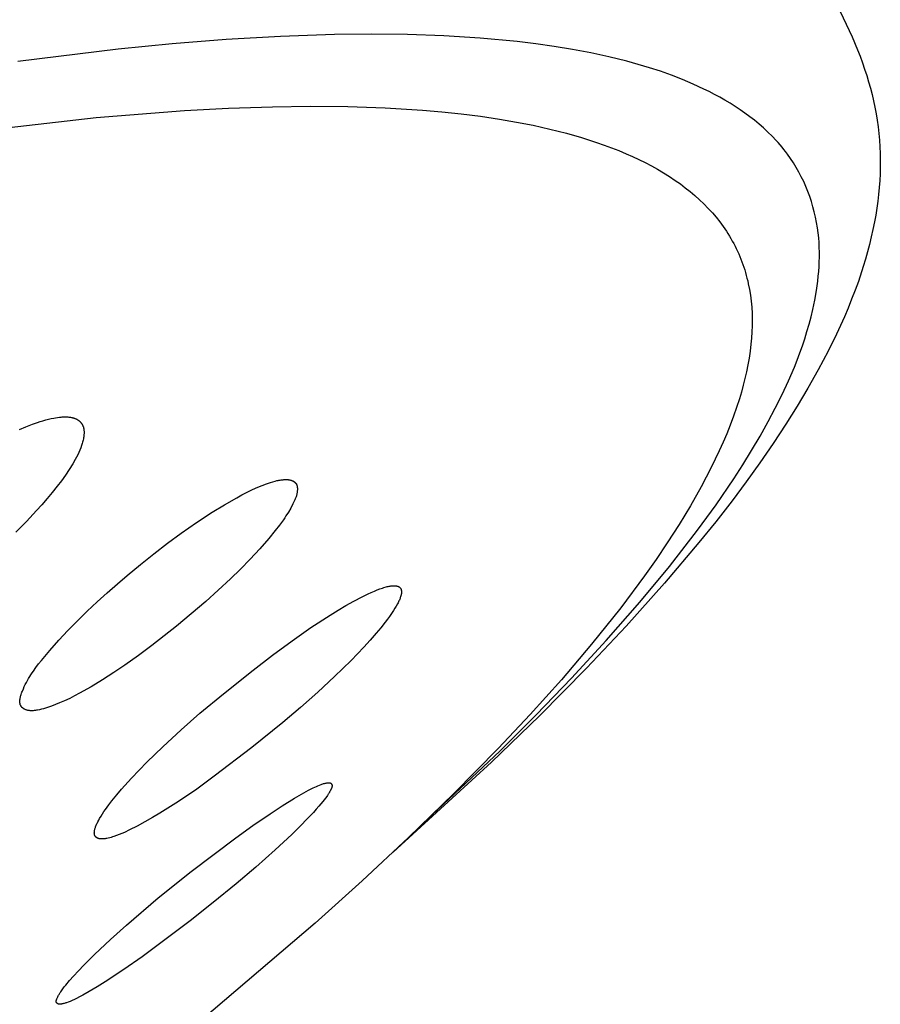
# Model space of a CAD drawing. Units: millimetres. Extents: x -701 to 521, y -1434 to 1837.
# Drawn here: x -402 to -389, y -622 to -608 of the extents above; entities that cross this region are included whole.
import ezdxf

# ---------------------------------------------------------------- set-up
doc = ezdxf.new("R2010")
doc.units = ezdxf.units.MM
doc.header["$MEASUREMENT"] = 0
doc.layers.add('Default', color=7, linetype='Continuous', true_color=0x000000)

msp = doc.modelspace()

# ---------------------------------------------------------------- linework, layer by layer
at = {"layer": 'Default', "color": 7, "true_color": 0xffffff}
for p, q in [((-390.046, -607.648), (-389.834, -608.103)), ((-398.032, -608.098), (-398.809, -608.143)), ((-397.255, -608.072), (-398.032, -608.098)), ((-396.733, -608.067), (-397.255, -608.072)), ((-396.211, -608.072), (-396.733, -608.067)), ((-395.69, -608.09), (-396.211, -608.072)), ((-395.168, -608.122), (-395.69, -608.09)), ((-394.636, -608.171), (-395.168, -608.122)), ((-389.834, -608.103), (-389.756, -608.289)), ((-399.586, -608.205), (-400.361, -608.281)), ((-398.809, -608.143), (-399.586, -608.205)), ((-394.371, -608.203), (-394.636, -608.171)), ((-394.107, -608.24), (-394.371, -608.203)), ((-393.843, -608.283), (-394.107, -608.24)), ((-400.361, -608.281), (-401.797, -608.456)), ((-393.582, -608.333), (-393.843, -608.283)), ((-393.322, -608.39), (-393.582, -608.333)), ((-393.064, -608.453), (-393.322, -608.39)), ((-389.756, -608.289), (-389.719, -608.383)), ((-389.719, -608.383), (-389.685, -608.478)), ((-392.902, -608.498), (-393.064, -608.453)), ((-392.741, -608.546), (-392.902, -608.498)), ((-392.581, -608.598), (-392.741, -608.546)), ((-389.685, -608.478), (-389.654, -608.567)), ((-392.423, -608.655), (-392.581, -608.598)), ((-392.266, -608.716), (-392.423, -608.655)), ((-389.654, -608.567), (-389.624, -608.657)), ((-389.624, -608.657), (-389.597, -608.748)), ((-392.111, -608.782), (-392.266, -608.716)), ((-391.958, -608.853), (-392.111, -608.782)), ((-389.597, -608.748), (-389.572, -608.839)), ((-391.882, -608.89), (-391.958, -608.853)), ((-391.807, -608.93), (-391.882, -608.89)), ((-391.732, -608.97), (-391.807, -608.93)), ((-391.658, -609.013), (-391.732, -608.97)), ((-389.572, -608.839), (-389.548, -608.93)), ((-389.548, -608.93), (-389.526, -609.022)), ((-398.777, -609.128), (-398.144, -609.106)), ((-398.144, -609.106), (-397.606, -609.099)), ((-397.606, -609.099), (-397.068, -609.104)), ((-397.068, -609.104), (-396.53, -609.122)), ((-391.584, -609.057), (-391.658, -609.013)), ((-391.512, -609.102), (-391.584, -609.057)), ((-391.44, -609.15), (-391.512, -609.102)), ((-389.526, -609.022), (-389.507, -609.114)), ((-400.673, -609.263), (-399.41, -609.162)), ((-399.41, -609.162), (-398.777, -609.128)), ((-396.53, -609.122), (-395.993, -609.156)), ((-395.993, -609.156), (-395.717, -609.18)), ((-395.717, -609.18), (-395.44, -609.209)), ((-395.44, -609.209), (-395.165, -609.244)), ((-395.165, -609.244), (-394.89, -609.285)), ((-391.37, -609.198), (-391.44, -609.15)), ((-391.301, -609.249), (-391.37, -609.198)), ((-391.234, -609.301), (-391.301, -609.249)), ((-389.507, -609.114), (-389.489, -609.207)), ((-389.489, -609.207), (-389.474, -609.301)), ((-402.195, -609.435), (-400.673, -609.263)), ((-394.89, -609.285), (-394.648, -609.326)), ((-394.648, -609.326), (-394.407, -609.373)), ((-394.407, -609.373), (-394.168, -609.427)), ((-391.168, -609.355), (-391.234, -609.301)), ((-391.104, -609.411), (-391.168, -609.355)), ((-389.474, -609.301), (-389.461, -609.396)), ((-389.461, -609.396), (-389.45, -609.491)), ((-394.168, -609.427), (-393.93, -609.487)), ((-393.93, -609.487), (-393.713, -609.549)), ((-391.041, -609.469), (-391.104, -609.411)), ((-390.981, -609.528), (-391.041, -609.469)), ((-390.923, -609.589), (-390.981, -609.528)), ((-389.45, -609.491), (-389.442, -609.586)), ((-393.713, -609.549), (-393.498, -609.618)), ((-393.498, -609.618), (-393.391, -609.656)), ((-393.391, -609.656), (-393.285, -609.695)), ((-390.894, -609.621), (-390.923, -609.589)), ((-390.867, -609.652), (-390.894, -609.621)), ((-390.839, -609.685), (-390.867, -609.652)), ((-389.442, -609.586), (-389.435, -609.681)), ((-393.285, -609.695), (-393.18, -609.736)), ((-393.18, -609.736), (-393.076, -609.78)), ((-393.076, -609.78), (-392.984, -609.821)), ((-390.813, -609.718), (-390.839, -609.685)), ((-390.787, -609.751), (-390.813, -609.718)), ((-390.762, -609.785), (-390.787, -609.751)), ((-390.717, -609.847), (-390.762, -609.785)), ((-389.435, -609.681), (-389.431, -609.776)), ((-389.431, -609.776), (-389.429, -609.872)), ((-392.984, -609.821), (-392.893, -609.863)), ((-392.893, -609.863), (-392.802, -609.908)), ((-392.802, -609.908), (-392.713, -609.955)), ((-392.713, -609.955), (-392.625, -610.004)), ((-390.675, -609.911), (-390.717, -609.847)), ((-390.635, -609.976), (-390.675, -609.911)), ((-389.429, -609.872), (-389.43, -609.967)), ((-392.625, -610.004), (-392.539, -610.055)), ((-392.539, -610.055), (-392.453, -610.108)), ((-390.597, -610.043), (-390.635, -609.976)), ((-390.562, -610.111), (-390.597, -610.043)), ((-389.432, -610.067), (-389.437, -610.166)), ((-389.43, -609.967), (-389.432, -610.067)), ((-392.453, -610.108), (-392.37, -610.164)), ((-392.37, -610.164), (-392.297, -610.215)), ((-392.297, -610.215), (-392.226, -610.268)), ((-390.528, -610.181), (-390.562, -610.111)), ((-390.497, -610.251), (-390.528, -610.181)), ((-389.437, -610.166), (-389.444, -610.265)), ((-392.226, -610.268), (-392.156, -610.323)), ((-392.156, -610.323), (-392.088, -610.381)), ((-392.088, -610.381), (-392.022, -610.44)), ((-390.468, -610.322), (-390.497, -610.251)), ((-390.442, -610.395), (-390.468, -610.322)), ((-389.454, -610.364), (-389.465, -610.463)), ((-389.444, -610.265), (-389.454, -610.364)), ((-392.022, -610.44), (-391.958, -610.501)), ((-391.958, -610.501), (-391.896, -610.565)), ((-390.417, -610.468), (-390.442, -610.395)), ((-390.395, -610.541), (-390.417, -610.468)), ((-389.465, -610.463), (-389.479, -610.561)), ((-391.896, -610.565), (-391.866, -610.598)), ((-391.866, -610.598), (-391.836, -610.631)), ((-391.836, -610.631), (-391.783, -610.693)), ((-390.376, -610.616), (-390.395, -610.541)), ((-390.358, -610.691), (-390.376, -610.616)), ((-389.495, -610.66), (-389.512, -610.758)), ((-389.479, -610.561), (-389.495, -610.66)), ((-391.783, -610.693), (-391.732, -610.758)), ((-391.732, -610.758), (-391.707, -610.791)), ((-391.707, -610.791), (-391.683, -610.824)), ((-390.343, -610.766), (-390.358, -610.691)), ((-390.33, -610.842), (-390.343, -610.766)), ((-389.512, -610.758), (-389.534, -610.866)), ((-391.683, -610.824), (-391.66, -610.858)), ((-391.66, -610.858), (-391.637, -610.892)), ((-391.637, -610.892), (-391.615, -610.927)), ((-391.615, -610.927), (-391.593, -610.962)), ((-390.32, -610.918), (-390.33, -610.842)), ((-390.313, -610.987), (-390.32, -610.918)), ((-389.534, -610.866), (-389.558, -610.974)), ((-391.593, -610.962), (-391.572, -610.997)), ((-391.572, -610.997), (-391.552, -611.033)), ((-391.552, -611.033), (-391.532, -611.069)), ((-391.532, -611.069), (-391.513, -611.105)), ((-390.308, -611.056), (-390.313, -610.987)), ((-390.304, -611.125), (-390.308, -611.056)), ((-389.584, -611.082), (-389.612, -611.189)), ((-389.558, -610.974), (-389.584, -611.082)), ((-391.513, -611.105), (-391.495, -611.142)), ((-391.495, -611.142), (-391.477, -611.179)), ((-391.477, -611.179), (-391.46, -611.217)), ((-391.46, -611.217), (-391.444, -611.254)), ((-390.302, -611.194), (-390.304, -611.125)), ((-390.302, -611.263), (-390.302, -611.194)), ((-389.612, -611.189), (-389.643, -611.295)), ((-391.444, -611.254), (-391.429, -611.292)), ((-391.429, -611.292), (-391.414, -611.331)), ((-391.414, -611.331), (-391.4, -611.369)), ((-391.4, -611.369), (-391.387, -611.408)), ((-390.307, -611.401), (-390.304, -611.332)), ((-390.304, -611.332), (-390.302, -611.263)), ((-389.643, -611.295), (-389.675, -611.401)), ((-391.387, -611.408), (-391.374, -611.447)), ((-391.374, -611.447), (-391.363, -611.487)), ((-391.363, -611.487), (-391.352, -611.526)), ((-390.318, -611.539), (-390.312, -611.47)), ((-390.312, -611.47), (-390.307, -611.401)), ((-389.675, -611.401), (-389.744, -611.612)), ((-391.352, -611.526), (-391.341, -611.566)), ((-391.341, -611.566), (-391.331, -611.606)), ((-391.331, -611.606), (-391.322, -611.646)), ((-391.322, -611.646), (-391.306, -611.727)), ((-390.335, -611.676), (-390.326, -611.608)), ((-390.326, -611.608), (-390.318, -611.539)), ((-389.744, -611.612), (-389.791, -611.74)), ((-391.306, -611.727), (-391.293, -611.808)), ((-390.369, -611.881), (-390.345, -611.745)), ((-390.345, -611.745), (-390.335, -611.676)), ((-389.791, -611.74), (-389.84, -611.868)), ((-391.293, -611.808), (-391.287, -611.851)), ((-391.287, -611.851), (-391.282, -611.895)), ((-391.282, -611.895), (-391.274, -611.983)), ((-390.398, -612.017), (-390.369, -611.881)), ((-389.84, -611.868), (-389.891, -611.995)), ((-391.274, -611.983), (-391.269, -612.072)), ((-391.269, -612.072), (-391.267, -612.16)), ((-390.423, -612.123), (-390.398, -612.017)), ((-389.891, -611.995), (-389.944, -612.121)), ((-391.267, -612.16), (-391.267, -612.249)), ((-390.451, -612.227), (-390.423, -612.123)), ((-389.944, -612.121), (-390.058, -612.37)), ((-391.27, -612.337), (-391.276, -612.426)), ((-391.267, -612.249), (-391.27, -612.337)), ((-390.513, -612.435), (-390.481, -612.332)), ((-390.481, -612.332), (-390.451, -612.227)), ((-391.276, -612.426), (-391.284, -612.514)), ((-390.547, -612.538), (-390.513, -612.435)), ((-390.058, -612.37), (-390.178, -612.616)), ((-391.296, -612.613), (-391.311, -612.712)), ((-391.284, -612.514), (-391.296, -612.613)), ((-390.622, -612.741), (-390.583, -612.64)), ((-390.583, -612.64), (-390.547, -612.538)), ((-390.178, -612.616), (-390.319, -612.883)), ((-391.311, -612.712), (-391.328, -612.811)), ((-390.662, -612.842), (-390.622, -612.741)), ((-391.348, -612.909), (-391.37, -613.007)), ((-391.328, -612.811), (-391.348, -612.909)), ((-390.747, -613.041), (-390.662, -612.842)), ((-390.319, -612.883), (-390.467, -613.146)), ((-391.37, -613.007), (-391.394, -613.104)), ((-390.838, -613.238), (-390.747, -613.041)), ((-391.421, -613.2), (-391.449, -613.296)), ((-391.394, -613.104), (-391.421, -613.2)), ((-390.467, -613.146), (-390.622, -613.405)), ((-391.449, -613.296), (-391.49, -613.423)), ((-390.935, -613.432), (-390.838, -613.238)), ((-391.49, -613.423), (-391.534, -613.549)), ((-391.036, -613.624), (-390.935, -613.432)), ((-390.622, -613.405), (-390.782, -613.661)), ((-401.514, -613.636), (-401.476, -613.623)), ((-401.476, -613.623), (-401.438, -613.612)), ((-401.438, -613.612), (-401.399, -613.601)), ((-401.399, -613.601), (-401.361, -613.591)), ((-401.361, -613.591), (-401.322, -613.582)), ((-401.322, -613.582), (-401.283, -613.574)), ((-401.283, -613.574), (-401.256, -613.569)), ((-401.256, -613.569), (-401.229, -613.565)), ((-401.229, -613.565), (-401.202, -613.561)), ((-401.202, -613.561), (-401.175, -613.559)), ((-401.175, -613.559), (-401.161, -613.558)), ((-401.161, -613.558), (-401.148, -613.557)), ((-401.148, -613.557), (-401.134, -613.557)), ((-401.134, -613.557), (-401.121, -613.557)), ((-401.121, -613.557), (-401.107, -613.557)), ((-401.107, -613.557), (-401.093, -613.558)), ((-401.093, -613.558), (-401.08, -613.558)), ((-401.08, -613.558), (-401.066, -613.56)), ((-401.066, -613.56), (-401.054, -613.561)), ((-401.054, -613.561), (-401.043, -613.563)), ((-401.043, -613.563), (-401.031, -613.565)), ((-401.031, -613.565), (-401.019, -613.567)), ((-401.019, -613.567), (-401.014, -613.569)), ((-401.014, -613.569), (-401.008, -613.57)), ((-401.008, -613.57), (-401.002, -613.572)), ((-401.002, -613.572), (-400.996, -613.573)), ((-400.996, -613.573), (-400.991, -613.575)), ((-400.991, -613.575), (-400.985, -613.577)), ((-400.985, -613.577), (-400.98, -613.579)), ((-400.98, -613.579), (-400.974, -613.581)), ((-400.974, -613.581), (-400.969, -613.583)), ((-400.969, -613.583), (-400.965, -613.585)), ((-400.965, -613.585), (-400.96, -613.587)), ((-400.96, -613.587), (-400.956, -613.59)), ((-400.956, -613.59), (-400.951, -613.592)), ((-400.951, -613.592), (-400.947, -613.594)), ((-400.947, -613.594), (-400.942, -613.597)), ((-400.942, -613.597), (-400.938, -613.6)), ((-400.938, -613.6), (-400.934, -613.602)), ((-400.934, -613.602), (-400.93, -613.605)), ((-400.93, -613.605), (-400.926, -613.608)), ((-400.926, -613.608), (-400.922, -613.611)), ((-400.922, -613.611), (-400.918, -613.614)), ((-400.918, -613.614), (-400.914, -613.618)), ((-400.914, -613.618), (-400.91, -613.621)), ((-400.91, -613.621), (-400.906, -613.624)), ((-400.906, -613.624), (-400.903, -613.628)), ((-400.903, -613.628), (-400.899, -613.632)), ((-400.899, -613.632), (-400.896, -613.636)), ((-391.534, -613.549), (-391.581, -613.674)), ((-391.153, -613.834), (-391.036, -613.624)), ((-401.774, -613.739), (-401.682, -613.699)), ((-401.682, -613.699), (-401.588, -613.663)), ((-401.588, -613.663), (-401.514, -613.636)), ((-400.896, -613.636), (-400.893, -613.64)), ((-400.893, -613.64), (-400.889, -613.644)), ((-400.889, -613.644), (-400.886, -613.648)), ((-400.886, -613.648), (-400.883, -613.652)), ((-400.883, -613.652), (-400.88, -613.656)), ((-400.88, -613.656), (-400.878, -613.661)), ((-400.878, -613.661), (-400.875, -613.665)), ((-400.875, -613.665), (-400.873, -613.67)), ((-400.873, -613.67), (-400.87, -613.674)), ((-400.87, -613.674), (-400.868, -613.679)), ((-400.868, -613.679), (-400.866, -613.684)), ((-400.866, -613.684), (-400.864, -613.689)), ((-400.864, -613.689), (-400.862, -613.693)), ((-400.862, -613.693), (-400.861, -613.697)), ((-400.861, -613.697), (-400.859, -613.702)), ((-400.859, -613.702), (-400.858, -613.706)), ((-400.858, -613.706), (-400.857, -613.71)), ((-400.857, -613.71), (-400.856, -613.714)), ((-400.856, -613.714), (-400.855, -613.718)), ((-400.855, -613.718), (-400.854, -613.723)), ((-400.854, -613.723), (-400.853, -613.727)), ((-400.853, -613.727), (-400.852, -613.736)), ((-400.852, -613.736), (-400.851, -613.744)), ((-400.851, -613.744), (-400.85, -613.753)), ((-400.85, -613.753), (-400.849, -613.762)), ((-400.849, -613.762), (-400.849, -613.772)), ((-400.849, -613.772), (-400.848, -613.782)), ((-391.581, -613.674), (-391.631, -613.798)), ((-390.782, -613.661), (-390.967, -613.941)), ((-400.866, -613.906), (-400.87, -613.921)), ((-400.862, -613.89), (-400.866, -613.906)), ((-400.858, -613.874), (-400.862, -613.89)), ((-400.855, -613.858), (-400.858, -613.874)), ((-400.853, -613.842), (-400.855, -613.858)), ((-400.852, -613.832), (-400.853, -613.842)), ((-400.85, -613.822), (-400.852, -613.832)), ((-400.849, -613.802), (-400.85, -613.812)), ((-400.85, -613.812), (-400.85, -613.822)), ((-400.848, -613.782), (-400.849, -613.792)), ((-400.849, -613.792), (-400.849, -613.802)), ((-391.631, -613.798), (-391.683, -613.921)), ((-391.275, -614.041), (-391.153, -613.834)), ((-400.91, -614.036), (-400.925, -614.07)), ((-400.897, -614.002), (-400.91, -614.036)), ((-400.884, -613.968), (-400.897, -614.002)), ((-400.879, -613.952), (-400.884, -613.968)), ((-400.874, -613.937), (-400.879, -613.952)), ((-400.87, -613.921), (-400.874, -613.937)), ((-391.738, -614.043), (-391.854, -614.284)), ((-391.683, -613.921), (-391.738, -614.043)), ((-391.401, -614.245), (-391.275, -614.041)), ((-390.967, -613.941), (-391.158, -614.218)), ((-400.974, -614.168), (-401.009, -614.232)), ((-400.957, -614.136), (-400.974, -614.168)), ((-400.94, -614.103), (-400.957, -614.136)), ((-400.925, -614.07), (-400.94, -614.103)), ((-401.061, -614.314), (-401.116, -614.395)), ((-401.009, -614.232), (-401.061, -614.314)), ((-391.854, -614.284), (-391.999, -614.562)), ((-391.532, -614.446), (-391.401, -614.245)), ((-391.158, -614.218), (-391.354, -614.491)), ((-401.173, -614.474), (-401.232, -614.551)), ((-401.116, -614.395), (-401.173, -614.474)), ((-398.141, -614.488), (-398.11, -614.479)), ((-398.11, -614.479), (-398.082, -614.472)), ((-398.082, -614.472), (-398.067, -614.469)), ((-398.067, -614.469), (-398.053, -614.466)), ((-398.053, -614.466), (-398.038, -614.464)), ((-398.038, -614.464), (-398.024, -614.461)), ((-398.024, -614.461), (-398.009, -614.459)), ((-398.009, -614.459), (-397.995, -614.458)), ((-397.995, -614.458), (-397.983, -614.457)), ((-397.983, -614.457), (-397.972, -614.456)), ((-397.972, -614.456), (-397.96, -614.456)), ((-397.96, -614.456), (-397.949, -614.456)), ((-397.949, -614.456), (-397.943, -614.456)), ((-397.943, -614.456), (-397.937, -614.456)), ((-397.937, -614.456), (-397.932, -614.456)), ((-397.932, -614.456), (-397.926, -614.457)), ((-397.926, -614.457), (-397.92, -614.457)), ((-397.92, -614.457), (-397.915, -614.458)), ((-397.915, -614.458), (-397.909, -614.459)), ((-397.909, -614.459), (-397.903, -614.46)), ((-397.903, -614.46), (-397.896, -614.462)), ((-397.896, -614.462), (-397.889, -614.463)), ((-397.889, -614.463), (-397.882, -614.465)), ((-397.882, -614.465), (-397.879, -614.466)), ((-397.879, -614.466), (-397.875, -614.468)), ((-397.875, -614.468), (-397.872, -614.469)), ((-397.872, -614.469), (-397.868, -614.47)), ((-397.868, -614.47), (-397.865, -614.471)), ((-397.865, -614.471), (-397.862, -614.473)), ((-397.862, -614.473), (-397.859, -614.474)), ((-397.859, -614.474), (-397.855, -614.476)), ((-397.855, -614.476), (-397.852, -614.477)), ((-397.852, -614.477), (-397.849, -614.479)), ((-397.849, -614.479), (-397.846, -614.481)), ((-397.846, -614.481), (-397.843, -614.482)), ((-397.843, -614.482), (-397.84, -614.484)), ((-391.785, -614.818), (-391.532, -614.446)), ((-401.232, -614.551), (-401.304, -614.641)), ((-398.509, -614.639), (-398.432, -614.601)), ((-398.432, -614.601), (-398.355, -614.566)), ((-398.355, -614.566), (-398.295, -614.541)), ((-398.295, -614.541), (-398.234, -614.518)), ((-398.234, -614.518), (-398.203, -614.507)), ((-398.203, -614.507), (-398.173, -614.497)), ((-398.173, -614.497), (-398.141, -614.488)), ((-397.84, -614.484), (-397.837, -614.486)), ((-397.837, -614.486), (-397.834, -614.488)), ((-397.834, -614.488), (-397.831, -614.49)), ((-397.831, -614.49), (-397.829, -614.492)), ((-397.829, -614.492), (-397.826, -614.494)), ((-397.826, -614.494), (-397.824, -614.497)), ((-397.824, -614.497), (-397.821, -614.499)), ((-397.821, -614.499), (-397.819, -614.501)), ((-397.819, -614.501), (-397.816, -614.504)), ((-397.816, -614.504), (-397.814, -614.506)), ((-397.814, -614.506), (-397.813, -614.508)), ((-397.813, -614.508), (-397.812, -614.509)), ((-397.812, -614.509), (-397.811, -614.51)), ((-397.811, -614.51), (-397.81, -614.511)), ((-397.81, -614.511), (-397.809, -614.513)), ((-397.809, -614.513), (-397.808, -614.514)), ((-397.808, -614.514), (-397.807, -614.516)), ((-397.807, -614.516), (-397.806, -614.517)), ((-397.806, -614.517), (-397.805, -614.519)), ((-397.805, -614.519), (-397.804, -614.52)), ((-397.804, -614.52), (-397.804, -614.522)), ((-397.804, -614.522), (-397.803, -614.523)), ((-397.803, -614.523), (-397.802, -614.525)), ((-397.802, -614.525), (-397.801, -614.527)), ((-397.801, -614.527), (-397.8, -614.53)), ((-397.8, -614.53), (-397.798, -614.533)), ((-397.798, -614.533), (-397.797, -614.537)), ((-397.797, -614.537), (-397.796, -614.54)), ((-397.796, -614.54), (-397.795, -614.544)), ((-397.795, -614.544), (-397.794, -614.548)), ((-397.794, -614.548), (-397.793, -614.551)), ((-397.793, -614.551), (-397.792, -614.555)), ((-397.792, -614.555), (-397.791, -614.559)), ((-397.791, -614.559), (-397.791, -614.563)), ((-397.791, -614.563), (-397.79, -614.566)), ((-397.79, -614.618), (-397.791, -614.626)), ((-397.79, -614.566), (-397.79, -614.57)), ((-397.79, -614.57), (-397.789, -614.574)), ((-397.789, -614.61), (-397.79, -614.618)), ((-397.789, -614.574), (-397.789, -614.578)), ((-397.789, -614.578), (-397.789, -614.582)), ((-397.789, -614.582), (-397.789, -614.586)), ((-397.789, -614.586), (-397.789, -614.594)), ((-397.789, -614.594), (-397.789, -614.602)), ((-397.789, -614.602), (-397.789, -614.61)), ((-391.999, -614.562), (-392.153, -614.834)), ((-391.354, -614.491), (-391.555, -614.76)), ((-401.377, -614.73), (-401.453, -614.817)), ((-401.304, -614.641), (-401.377, -614.73)), ((-398.836, -614.818), (-398.66, -614.718)), ((-398.66, -614.718), (-398.585, -614.677)), ((-398.585, -614.677), (-398.509, -614.639)), ((-397.824, -614.745), (-397.834, -614.766)), ((-397.82, -614.734), (-397.824, -614.745)), ((-397.816, -614.724), (-397.82, -614.734)), ((-397.812, -614.713), (-397.816, -614.724)), ((-397.808, -614.702), (-397.812, -614.713)), ((-397.804, -614.691), (-397.808, -614.702)), ((-397.801, -614.68), (-397.804, -614.691)), ((-397.798, -614.669), (-397.801, -614.68)), ((-397.796, -614.657), (-397.798, -614.669)), ((-397.794, -614.646), (-397.796, -614.657)), ((-397.792, -614.634), (-397.794, -614.646)), ((-397.791, -614.626), (-397.792, -614.634)), ((-391.555, -614.76), (-391.79, -615.062)), ((-401.53, -614.902), (-401.676, -615.059)), ((-401.453, -614.817), (-401.53, -614.902)), ((-399.009, -614.923), (-398.836, -614.818)), ((-397.885, -614.865), (-397.918, -614.922)), ((-397.854, -614.807), (-397.885, -614.865)), ((-397.844, -614.786), (-397.854, -614.807)), ((-397.834, -614.766), (-397.844, -614.786)), ((-392.153, -614.834), (-392.315, -615.102)), ((-392.049, -615.182), (-391.785, -614.818)), ((-399.235, -615.071), (-399.009, -614.923)), ((-397.989, -615.034), (-398.018, -615.074)), ((-397.971, -615.007), (-397.989, -615.034)), ((-397.953, -614.979), (-397.971, -615.007)), ((-397.918, -614.922), (-397.953, -614.979)), ((-401.676, -615.059), (-401.828, -615.211)), ((-399.456, -615.226), (-399.235, -615.071)), ((-398.107, -615.189), (-398.198, -615.301)), ((-398.047, -615.113), (-398.107, -615.189)), ((-398.018, -615.074), (-398.047, -615.113)), ((-392.315, -615.102), (-392.484, -615.366)), ((-392.454, -615.705), (-392.049, -615.182)), ((-391.79, -615.062), (-392.03, -615.36)), ((-399.654, -615.371), (-399.456, -615.226)), ((-398.198, -615.301), (-398.33, -615.451)), ((-399.849, -615.521), (-399.654, -615.371)), ((-398.33, -615.451), (-398.466, -615.598)), ((-392.484, -615.366), (-392.645, -615.603)), ((-392.03, -615.36), (-392.523, -615.945)), ((-400.04, -615.675), (-399.849, -615.521)), ((-398.466, -615.598), (-398.606, -615.741)), ((-392.645, -615.603), (-392.81, -615.836)), ((-400.229, -615.832), (-400.04, -615.675)), ((-398.606, -615.741), (-398.749, -615.88)), ((-392.876, -616.215), (-392.454, -615.705)), ((-400.37, -615.954), (-400.229, -615.832)), ((-398.749, -615.88), (-398.925, -616.044)), ((-392.81, -615.836), (-393.152, -616.295)), ((-400.517, -616.082), (-400.37, -615.954)), ((-396.647, -616.04), (-396.609, -616.026)), ((-396.609, -616.026), (-396.57, -616.013)), ((-396.57, -616.013), (-396.551, -616.007)), ((-396.551, -616.007), (-396.517, -615.997)), ((-396.517, -615.997), (-396.502, -615.993)), ((-396.502, -615.993), (-396.487, -615.99)), ((-396.487, -615.99), (-396.473, -615.987)), ((-396.473, -615.987), (-396.458, -615.984)), ((-396.458, -615.984), (-396.451, -615.983)), ((-396.451, -615.983), (-396.443, -615.982)), ((-396.443, -615.982), (-396.436, -615.981)), ((-396.436, -615.981), (-396.428, -615.981)), ((-396.428, -615.981), (-396.421, -615.98)), ((-396.421, -615.98), (-396.413, -615.98)), ((-396.413, -615.98), (-396.408, -615.979)), ((-396.408, -615.979), (-396.403, -615.979)), ((-396.403, -615.979), (-396.397, -615.979)), ((-396.397, -615.979), (-396.392, -615.98)), ((-396.392, -615.98), (-396.387, -615.98)), ((-396.387, -615.98), (-396.382, -615.98)), ((-396.382, -615.98), (-396.376, -615.981)), ((-396.376, -615.981), (-396.371, -615.982)), ((-396.371, -615.982), (-396.369, -615.982)), ((-396.369, -615.982), (-396.366, -615.982)), ((-396.366, -615.982), (-396.364, -615.983)), ((-396.364, -615.983), (-396.361, -615.984)), ((-396.361, -615.984), (-396.359, -615.984)), ((-396.359, -615.984), (-396.356, -615.985)), ((-396.356, -615.985), (-396.354, -615.986)), ((-396.354, -615.986), (-396.351, -615.986)), ((-396.351, -615.986), (-396.349, -615.987)), ((-396.349, -615.987), (-396.347, -615.988)), ((-396.347, -615.988), (-396.344, -615.989)), ((-396.344, -615.989), (-396.342, -615.99)), ((-396.342, -615.99), (-396.34, -615.991)), ((-396.34, -615.991), (-396.337, -615.993)), ((-396.337, -615.993), (-396.335, -615.994)), ((-396.335, -615.994), (-396.333, -615.995)), ((-396.333, -615.995), (-396.331, -615.996)), ((-396.331, -615.996), (-396.33, -615.997)), ((-396.33, -615.997), (-396.328, -615.998)), ((-396.328, -615.998), (-396.326, -615.999)), ((-396.326, -615.999), (-396.325, -616)), ((-396.325, -616), (-396.323, -616.002)), ((-396.323, -616.002), (-396.322, -616.003)), ((-396.322, -616.003), (-396.321, -616.004)), ((-396.321, -616.004), (-396.319, -616.005)), ((-396.319, -616.005), (-396.318, -616.007)), ((-396.318, -616.007), (-396.316, -616.008)), ((-396.316, -616.008), (-396.315, -616.009)), ((-396.315, -616.009), (-396.314, -616.011)), ((-396.314, -616.011), (-396.313, -616.012)), ((-396.313, -616.012), (-396.312, -616.014)), ((-396.312, -616.014), (-396.31, -616.015)), ((-396.31, -616.015), (-396.31, -616.016)), ((-396.31, -616.016), (-396.309, -616.018)), ((-396.309, -616.018), (-396.308, -616.019)), ((-396.308, -616.019), (-396.307, -616.02)), ((-396.307, -616.02), (-396.306, -616.022)), ((-396.306, -616.022), (-396.306, -616.023)), ((-396.306, -616.023), (-396.305, -616.024)), ((-396.305, -616.024), (-396.304, -616.026)), ((-396.304, -616.026), (-396.304, -616.027)), ((-396.304, -616.027), (-396.303, -616.029)), ((-396.303, -616.029), (-396.303, -616.03)), ((-396.303, -616.03), (-396.302, -616.031)), ((-396.302, -616.031), (-396.301, -616.034)), ((-396.301, -616.034), (-396.3, -616.037)), ((-392.523, -615.945), (-393.076, -616.562)), ((-400.662, -616.212), (-400.517, -616.082)), ((-398.925, -616.044), (-399.104, -616.204)), ((-396.978, -616.2), (-396.862, -616.138)), ((-396.862, -616.138), (-396.774, -616.095)), ((-396.774, -616.095), (-396.73, -616.075)), ((-396.73, -616.075), (-396.685, -616.056)), ((-396.685, -616.056), (-396.647, -616.04)), ((-396.322, -616.175), (-396.327, -616.186)), ((-396.317, -616.163), (-396.322, -616.175)), ((-396.313, -616.151), (-396.317, -616.163)), ((-396.309, -616.139), (-396.313, -616.151)), ((-396.306, -616.127), (-396.309, -616.139)), ((-396.304, -616.121), (-396.306, -616.127)), ((-396.302, -616.115), (-396.304, -616.121)), ((-396.3, -616.105), (-396.302, -616.115)), ((-396.3, -616.037), (-396.3, -616.04)), ((-396.3, -616.04), (-396.299, -616.042)), ((-396.299, -616.1), (-396.3, -616.105)), ((-396.299, -616.042), (-396.299, -616.044)), ((-396.299, -616.044), (-396.298, -616.047)), ((-396.298, -616.095), (-396.299, -616.1)), ((-396.298, -616.047), (-396.298, -616.049)), ((-396.298, -616.049), (-396.297, -616.052)), ((-396.297, -616.086), (-396.298, -616.09)), ((-396.298, -616.09), (-396.298, -616.095)), ((-396.297, -616.052), (-396.297, -616.054)), ((-396.297, -616.054), (-396.297, -616.056)), ((-396.297, -616.056), (-396.297, -616.059)), ((-396.297, -616.059), (-396.296, -616.061)), ((-396.296, -616.076), (-396.297, -616.081)), ((-396.297, -616.081), (-396.297, -616.086)), ((-396.296, -616.061), (-396.296, -616.064)), ((-396.296, -616.064), (-396.296, -616.066)), ((-396.296, -616.066), (-396.296, -616.068)), ((-396.296, -616.068), (-396.296, -616.071)), ((-396.296, -616.071), (-396.296, -616.076)), ((-400.805, -616.346), (-400.662, -616.212)), ((-399.104, -616.204), (-399.313, -616.384)), ((-397.206, -616.331), (-397.093, -616.264)), ((-397.093, -616.264), (-396.978, -616.2)), ((-396.391, -616.304), (-396.41, -616.335)), ((-396.372, -616.273), (-396.391, -616.304)), ((-396.354, -616.241), (-396.372, -616.273)), ((-396.346, -616.225), (-396.354, -616.241)), ((-396.338, -616.209), (-396.346, -616.225)), ((-396.332, -616.198), (-396.338, -616.209)), ((-396.327, -616.186), (-396.332, -616.198)), ((-393.152, -616.295), (-393.569, -616.819)), ((-393.36, -616.767), (-392.876, -616.215)), ((-400.945, -616.483), (-400.805, -616.346)), ((-399.313, -616.384), (-399.525, -616.561)), ((-397.594, -616.581), (-397.318, -616.4)), ((-397.318, -616.4), (-397.206, -616.331)), ((-396.468, -616.42), (-396.498, -616.462)), ((-396.438, -616.378), (-396.468, -616.42)), ((-396.41, -616.335), (-396.438, -616.378)), ((-401.08, -616.621), (-400.945, -616.483)), ((-399.525, -616.561), (-399.875, -616.838)), ((-397.864, -616.769), (-397.594, -616.581)), ((-396.592, -616.583), (-396.658, -616.662)), ((-396.529, -616.502), (-396.592, -616.583)), ((-396.498, -616.462), (-396.529, -616.502)), ((-393.076, -616.562), (-393.644, -617.165)), ((-401.212, -616.762), (-401.08, -616.621)), ((-396.658, -616.662), (-396.745, -616.762)), ((-401.339, -616.907), (-401.212, -616.762)), ((-399.875, -616.838), (-400.067, -616.981)), ((-398.144, -616.975), (-397.864, -616.769)), ((-396.835, -616.86), (-397.018, -617.052)), ((-396.745, -616.762), (-396.835, -616.86)), ((-393.569, -616.819), (-394.003, -617.329)), ((-393.858, -617.307), (-393.36, -616.767)), ((-401.461, -617.054), (-401.339, -616.907)), ((-400.067, -616.981), (-400.263, -617.12)), ((-398.425, -617.192), (-398.144, -616.975)), ((-401.575, -617.205), (-401.538, -617.153)), ((-401.538, -617.153), (-401.5, -617.103)), ((-401.5, -617.103), (-401.461, -617.054)), ((-400.263, -617.12), (-400.422, -617.227)), ((-397.018, -617.052), (-397.255, -617.283)), ((-393.644, -617.165), (-394.316, -617.846)), ((-401.644, -617.312), (-401.628, -617.284)), ((-401.628, -617.284), (-401.611, -617.257)), ((-401.611, -617.257), (-401.593, -617.231)), ((-401.593, -617.231), (-401.575, -617.205)), ((-400.422, -617.227), (-400.583, -617.331)), ((-398.85, -617.53), (-398.425, -617.192)), ((-397.255, -617.283), (-397.498, -617.508)), ((-394.364, -617.832), (-393.858, -617.307)), ((-401.719, -617.459), (-401.706, -617.428)), ((-401.706, -617.428), (-401.691, -617.398)), ((-401.691, -617.398), (-401.676, -617.368)), ((-401.676, -617.368), (-401.661, -617.34)), ((-401.661, -617.34), (-401.644, -617.312)), ((-400.747, -617.43), (-400.915, -617.523)), ((-400.583, -617.331), (-400.747, -617.43)), ((-394.003, -617.329), (-394.45, -617.828)), ((-401.765, -617.598), (-401.764, -617.59)), ((-401.764, -617.59), (-401.762, -617.581)), ((-401.762, -617.581), (-401.76, -617.573)), ((-401.76, -617.573), (-401.758, -617.565)), ((-401.758, -617.565), (-401.756, -617.557)), ((-401.756, -617.557), (-401.75, -617.54)), ((-401.75, -617.54), (-401.745, -617.524)), ((-401.745, -617.524), (-401.739, -617.507)), ((-401.739, -617.507), (-401.732, -617.491)), ((-401.732, -617.491), (-401.719, -617.459)), ((-400.985, -617.56), (-401.055, -617.596)), ((-400.915, -617.523), (-400.985, -617.56)), ((-399.186, -617.811), (-398.85, -617.53)), ((-397.498, -617.508), (-397.745, -617.728)), ((-401.77, -617.637), (-401.769, -617.633)), ((-401.77, -617.641), (-401.77, -617.637)), ((-401.77, -617.645), (-401.77, -617.641)), ((-401.769, -617.648), (-401.77, -617.645)), ((-401.769, -617.622), (-401.768, -617.614)), ((-401.769, -617.629), (-401.769, -617.622)), ((-401.769, -617.633), (-401.769, -617.629)), ((-401.769, -617.652), (-401.769, -617.648)), ((-401.769, -617.656), (-401.769, -617.652)), ((-401.769, -617.659), (-401.769, -617.656)), ((-401.768, -617.663), (-401.769, -617.659)), ((-401.768, -617.614), (-401.767, -617.606)), ((-401.768, -617.666), (-401.768, -617.663)), ((-401.767, -617.67), (-401.768, -617.666)), ((-401.767, -617.606), (-401.765, -617.598)), ((-401.766, -617.673), (-401.767, -617.67)), ((-401.766, -617.677), (-401.766, -617.673)), ((-401.765, -617.68), (-401.766, -617.677)), ((-401.764, -617.684), (-401.765, -617.68)), ((-401.763, -617.687), (-401.764, -617.684)), ((-401.762, -617.69), (-401.763, -617.687)), ((-401.76, -617.693), (-401.762, -617.69)), ((-401.759, -617.696), (-401.76, -617.693)), ((-401.757, -617.7), (-401.759, -617.696)), ((-401.756, -617.703), (-401.757, -617.7)), ((-401.754, -617.706), (-401.756, -617.703)), ((-401.753, -617.707), (-401.754, -617.706)), ((-401.752, -617.709), (-401.753, -617.707)), ((-401.751, -617.71), (-401.752, -617.709)), ((-401.75, -617.712), (-401.751, -617.71)), ((-401.749, -617.713), (-401.75, -617.712)), ((-401.748, -617.714), (-401.749, -617.713)), ((-401.747, -617.716), (-401.748, -617.714)), ((-401.746, -617.717), (-401.747, -617.716)), ((-401.745, -617.719), (-401.746, -617.717)), ((-401.744, -617.72), (-401.745, -617.719)), ((-401.743, -617.721), (-401.744, -617.72)), ((-401.742, -617.723), (-401.743, -617.721)), ((-401.74, -617.724), (-401.742, -617.723)), ((-401.739, -617.725), (-401.74, -617.724)), ((-401.738, -617.726), (-401.739, -617.725)), ((-401.737, -617.728), (-401.738, -617.726)), ((-401.734, -617.73), (-401.737, -617.728)), ((-401.732, -617.732), (-401.734, -617.73)), ((-401.729, -617.734), (-401.732, -617.732)), ((-401.372, -617.728), (-401.402, -617.737)), ((-401.343, -617.718), (-401.372, -617.728)), ((-401.314, -617.708), (-401.343, -617.718)), ((-401.256, -617.686), (-401.314, -617.708)), ((-401.199, -617.662), (-401.256, -617.686)), ((-401.127, -617.63), (-401.199, -617.662)), ((-401.055, -617.596), (-401.127, -617.63)), ((-397.745, -617.728), (-397.997, -617.942)), ((-401.727, -617.736), (-401.729, -617.734)), ((-401.724, -617.738), (-401.727, -617.736)), ((-401.721, -617.74), (-401.724, -617.738)), ((-401.719, -617.742), (-401.721, -617.74)), ((-401.716, -617.744), (-401.719, -617.742)), ((-401.713, -617.745), (-401.716, -617.744)), ((-401.71, -617.747), (-401.713, -617.745)), ((-401.707, -617.749), (-401.71, -617.747)), ((-401.704, -617.75), (-401.707, -617.749)), ((-401.7, -617.752), (-401.704, -617.75)), ((-401.697, -617.753), (-401.7, -617.752)), ((-401.694, -617.755), (-401.697, -617.753)), ((-401.691, -617.756), (-401.694, -617.755)), ((-401.684, -617.759), (-401.691, -617.756)), ((-401.677, -617.761), (-401.684, -617.759)), ((-401.67, -617.764), (-401.677, -617.761)), ((-401.663, -617.766), (-401.67, -617.764)), ((-401.656, -617.768), (-401.663, -617.766)), ((-401.649, -617.769), (-401.656, -617.768)), ((-401.642, -617.77), (-401.649, -617.769)), ((-401.635, -617.772), (-401.642, -617.77)), ((-401.629, -617.772), (-401.635, -617.772)), ((-401.623, -617.773), (-401.629, -617.772)), ((-401.617, -617.773), (-401.623, -617.773)), ((-401.611, -617.774), (-401.617, -617.773)), ((-401.606, -617.774), (-401.611, -617.774)), ((-401.6, -617.774), (-401.606, -617.774)), ((-401.594, -617.774), (-401.6, -617.774)), ((-401.589, -617.774), (-401.594, -617.774)), ((-401.577, -617.773), (-401.589, -617.774)), ((-401.566, -617.772), (-401.577, -617.773)), ((-401.555, -617.771), (-401.566, -617.772)), ((-401.543, -617.77), (-401.555, -617.771)), ((-401.529, -617.767), (-401.543, -617.77)), ((-401.515, -617.765), (-401.529, -617.767)), ((-401.487, -617.759), (-401.515, -617.765)), ((-401.459, -617.753), (-401.487, -617.759)), ((-401.431, -617.745), (-401.459, -617.753)), ((-401.402, -617.737), (-401.431, -617.745)), ((-399.456, -618.049), (-399.186, -617.811)), ((-394.316, -617.846), (-395.004, -618.512)), ((-394.45, -617.828), (-394.909, -618.316)), ((-394.881, -618.347), (-394.364, -617.832)), ((-397.997, -617.942), (-398.441, -618.301)), ((-399.721, -618.293), (-399.456, -618.049)), ((-399.947, -618.513), (-399.721, -618.293)), ((-398.441, -618.301), (-398.981, -618.715)), ((-395.941, -619.351), (-394.881, -618.347)), ((-394.909, -618.316), (-395.545, -618.963)), ((-400.167, -618.74), (-399.947, -618.513)), ((-395.004, -618.512), (-396.417, -619.804)), ((-398.981, -618.715), (-399.233, -618.897)), ((-400.31, -618.9), (-400.167, -618.74)), ((-397.561, -618.88), (-397.517, -618.859)), ((-397.517, -618.859), (-397.495, -618.849)), ((-397.495, -618.849), (-397.472, -618.84)), ((-397.472, -618.84), (-397.449, -618.831)), ((-397.449, -618.831), (-397.438, -618.827)), ((-397.438, -618.827), (-397.426, -618.824)), ((-397.426, -618.824), (-397.414, -618.82)), ((-397.414, -618.82), (-397.402, -618.817)), ((-397.402, -618.817), (-397.39, -618.814)), ((-397.39, -618.814), (-397.378, -618.811)), ((-397.378, -618.811), (-397.366, -618.808)), ((-397.366, -618.808), (-397.361, -618.807)), ((-397.361, -618.807), (-397.355, -618.807)), ((-397.355, -618.807), (-397.352, -618.806)), ((-397.352, -618.806), (-397.35, -618.806)), ((-397.35, -618.806), (-397.347, -618.806)), ((-397.347, -618.806), (-397.344, -618.806)), ((-397.344, -618.806), (-397.341, -618.806)), ((-397.341, -618.806), (-397.339, -618.806)), ((-397.339, -618.806), (-397.336, -618.806)), ((-397.336, -618.806), (-397.335, -618.806)), ((-397.335, -618.806), (-397.333, -618.806)), ((-397.333, -618.806), (-397.332, -618.806)), ((-397.332, -618.806), (-397.331, -618.806)), ((-397.331, -618.806), (-397.33, -618.806)), ((-397.33, -618.806), (-397.328, -618.807)), ((-397.328, -618.807), (-397.327, -618.807)), ((-397.327, -618.807), (-397.326, -618.807)), ((-397.326, -618.807), (-397.325, -618.807)), ((-397.325, -618.807), (-397.324, -618.808)), ((-397.324, -618.808), (-397.322, -618.808)), ((-397.322, -618.808), (-397.321, -618.808)), ((-397.321, -618.808), (-397.32, -618.809)), ((-397.32, -618.809), (-397.319, -618.809)), ((-397.319, -618.809), (-397.318, -618.81)), ((-397.318, -618.81), (-397.317, -618.81)), ((-397.317, -618.81), (-397.315, -618.811)), ((-397.315, -618.811), (-397.314, -618.811)), ((-397.314, -618.811), (-397.313, -618.812)), ((-397.313, -618.812), (-397.312, -618.812)), ((-397.312, -618.812), (-397.311, -618.813)), ((-397.311, -618.813), (-397.31, -618.814)), ((-397.31, -618.814), (-397.309, -618.815)), ((-397.309, -618.815), (-397.308, -618.815)), ((-397.308, -618.815), (-397.307, -618.816)), ((-397.307, -618.816), (-397.306, -618.817)), ((-397.306, -618.817), (-397.305, -618.818)), ((-397.305, -618.818), (-397.304, -618.819)), ((-397.304, -618.819), (-397.303, -618.82)), ((-397.303, -618.82), (-397.303, -618.821)), ((-397.303, -618.821), (-397.302, -618.822)), ((-397.302, -618.822), (-397.301, -618.823)), ((-397.301, -618.823), (-397.3, -618.824)), ((-397.3, -618.824), (-397.299, -618.825)), ((-397.299, -618.825), (-397.298, -618.826)), ((-397.298, -618.826), (-397.298, -618.828)), ((-397.298, -618.828), (-397.297, -618.829)), ((-397.297, -618.829), (-397.296, -618.83)), ((-397.296, -618.83), (-397.296, -618.832)), ((-397.296, -618.832), (-397.295, -618.833)), ((-397.295, -618.833), (-397.294, -618.834)), ((-397.294, -618.834), (-397.294, -618.836)), ((-397.294, -618.836), (-397.293, -618.837)), ((-397.293, -618.837), (-397.293, -618.838)), ((-397.293, -618.838), (-397.292, -618.84)), ((-397.292, -618.862), (-397.293, -618.864)), ((-397.292, -618.84), (-397.292, -618.841)), ((-397.292, -618.841), (-397.292, -618.843)), ((-397.292, -618.843), (-397.291, -618.844)), ((-397.291, -618.859), (-397.292, -618.86)), ((-397.292, -618.86), (-397.292, -618.861)), ((-397.292, -618.861), (-397.292, -618.862)), ((-397.291, -618.844), (-397.291, -618.845)), ((-397.291, -618.845), (-397.291, -618.846)), ((-397.291, -618.846), (-397.291, -618.846)), ((-397.291, -618.846), (-397.291, -618.847)), ((-397.291, -618.847), (-397.291, -618.848)), ((-397.291, -618.848), (-397.291, -618.848)), ((-397.291, -618.848), (-397.291, -618.849)), ((-397.291, -618.849), (-397.291, -618.85)), ((-397.291, -618.85), (-397.291, -618.851)), ((-397.291, -618.851), (-397.291, -618.852)), ((-397.291, -618.852), (-397.291, -618.854)), ((-397.291, -618.854), (-397.291, -618.855)), ((-397.291, -618.855), (-397.291, -618.856)), ((-397.291, -618.856), (-397.291, -618.857)), ((-397.291, -618.857), (-397.291, -618.859)), ((-400.448, -619.065), (-400.38, -618.982)), ((-400.38, -618.982), (-400.31, -618.9)), ((-399.233, -618.897), (-399.494, -619.074)), ((-397.832, -619.028), (-397.698, -618.951)), ((-397.698, -618.951), (-397.63, -618.914)), ((-397.63, -618.914), (-397.561, -618.88)), ((-397.369, -619.004), (-397.424, -619.075)), ((-397.358, -618.988), (-397.369, -619.004)), ((-397.347, -618.972), (-397.358, -618.988)), ((-397.341, -618.964), (-397.347, -618.972)), ((-397.336, -618.956), (-397.341, -618.964)), ((-397.331, -618.948), (-397.336, -618.956)), ((-397.327, -618.939), (-397.331, -618.948)), ((-397.324, -618.933), (-397.327, -618.939)), ((-397.321, -618.926), (-397.324, -618.933)), ((-397.297, -618.875), (-397.321, -618.926)), ((-397.296, -618.872), (-397.297, -618.875)), ((-397.295, -618.87), (-397.296, -618.872)), ((-397.294, -618.867), (-397.295, -618.87)), ((-397.293, -618.866), (-397.294, -618.867)), ((-397.293, -618.864), (-397.293, -618.865)), ((-397.293, -618.865), (-397.293, -618.866)), ((-395.545, -618.963), (-396.196, -619.595)), ((-400.541, -619.189), (-400.495, -619.126)), ((-400.495, -619.126), (-400.448, -619.065)), ((-399.494, -619.074), (-399.761, -619.244)), ((-398.181, -619.252), (-398.008, -619.138)), ((-398.008, -619.138), (-397.832, -619.028)), ((-397.481, -619.144), (-397.519, -619.188)), ((-397.452, -619.11), (-397.481, -619.144)), ((-397.424, -619.075), (-397.452, -619.11)), ((-400.625, -619.319), (-400.605, -619.286)), ((-400.605, -619.286), (-400.585, -619.253)), ((-400.585, -619.253), (-400.563, -619.221)), ((-400.563, -619.221), (-400.541, -619.189)), ((-399.761, -619.244), (-399.867, -619.308)), ((-398.428, -619.422), (-398.181, -619.252)), ((-397.559, -619.232), (-397.639, -619.317)), ((-397.519, -619.188), (-397.559, -619.232)), ((-400.683, -619.437), (-400.679, -619.428)), ((-400.679, -619.428), (-400.675, -619.418)), ((-400.675, -619.418), (-400.67, -619.405)), ((-400.67, -619.405), (-400.664, -619.393)), ((-400.664, -619.393), (-400.658, -619.38)), ((-400.658, -619.38), (-400.652, -619.368)), ((-400.652, -619.368), (-400.639, -619.344)), ((-400.639, -619.344), (-400.625, -619.319)), ((-399.975, -619.37), (-400.085, -619.429)), ((-399.867, -619.308), (-399.975, -619.37)), ((-398.672, -619.597), (-398.428, -619.422)), ((-397.639, -619.317), (-397.754, -619.434)), ((-400.702, -619.524), (-400.701, -619.52)), ((-400.702, -619.528), (-400.702, -619.524)), ((-400.702, -619.532), (-400.702, -619.528)), ((-400.701, -619.534), (-400.702, -619.532)), ((-400.701, -619.513), (-400.7, -619.509)), ((-400.701, -619.517), (-400.701, -619.513)), ((-400.701, -619.52), (-400.701, -619.517)), ((-400.701, -619.536), (-400.701, -619.534)), ((-400.701, -619.537), (-400.701, -619.536)), ((-400.701, -619.539), (-400.701, -619.537)), ((-400.701, -619.541), (-400.701, -619.539)), ((-400.701, -619.543), (-400.701, -619.541)), ((-400.7, -619.545), (-400.701, -619.543)), ((-400.7, -619.505), (-400.698, -619.498)), ((-400.7, -619.509), (-400.7, -619.505)), ((-400.7, -619.547), (-400.7, -619.545)), ((-400.7, -619.548), (-400.7, -619.547)), ((-400.699, -619.55), (-400.7, -619.548)), ((-400.699, -619.552), (-400.699, -619.55)), ((-400.698, -619.554), (-400.699, -619.552)), ((-400.698, -619.498), (-400.697, -619.487)), ((-400.698, -619.556), (-400.698, -619.554)), ((-400.697, -619.557), (-400.698, -619.556)), ((-400.697, -619.487), (-400.694, -619.477)), ((-400.696, -619.559), (-400.697, -619.557)), ((-400.696, -619.56), (-400.696, -619.559)), ((-400.695, -619.562), (-400.696, -619.56)), ((-400.695, -619.563), (-400.695, -619.562)), ((-400.694, -619.564), (-400.695, -619.563)), ((-400.694, -619.477), (-400.692, -619.467)), ((-400.693, -619.566), (-400.694, -619.564)), ((-400.693, -619.567), (-400.693, -619.566)), ((-400.692, -619.568), (-400.693, -619.567)), ((-400.692, -619.467), (-400.689, -619.457)), ((-400.691, -619.57), (-400.692, -619.568)), ((-400.689, -619.457), (-400.686, -619.447)), ((-400.686, -619.447), (-400.683, -619.437)), ((-400.382, -619.565), (-400.421, -619.579)), ((-400.344, -619.55), (-400.382, -619.565)), ((-400.306, -619.535), (-400.344, -619.55)), ((-400.269, -619.519), (-400.306, -619.535)), ((-400.196, -619.485), (-400.269, -619.519)), ((-400.085, -619.429), (-400.196, -619.485)), ((-397.871, -619.549), (-398.11, -619.772)), ((-397.754, -619.434), (-397.871, -619.549)), ((-400.69, -619.571), (-400.691, -619.57)), ((-400.69, -619.572), (-400.69, -619.571)), ((-400.689, -619.574), (-400.69, -619.572)), ((-400.688, -619.575), (-400.689, -619.574)), ((-400.687, -619.576), (-400.688, -619.575)), ((-400.686, -619.577), (-400.687, -619.576)), ((-400.685, -619.579), (-400.686, -619.577)), ((-400.684, -619.58), (-400.685, -619.579)), ((-400.683, -619.581), (-400.684, -619.58)), ((-400.682, -619.582), (-400.683, -619.581)), ((-400.681, -619.583), (-400.682, -619.582)), ((-400.68, -619.584), (-400.681, -619.583)), ((-400.679, -619.585), (-400.68, -619.584)), ((-400.678, -619.587), (-400.679, -619.585)), ((-400.677, -619.588), (-400.678, -619.587)), ((-400.676, -619.589), (-400.677, -619.588)), ((-400.674, -619.59), (-400.676, -619.589)), ((-400.673, -619.591), (-400.674, -619.59)), ((-400.672, -619.592), (-400.673, -619.591)), ((-400.671, -619.593), (-400.672, -619.592)), ((-400.67, -619.593), (-400.671, -619.593)), ((-400.669, -619.594), (-400.67, -619.593)), ((-400.667, -619.595), (-400.669, -619.594)), ((-400.665, -619.597), (-400.667, -619.595)), ((-400.663, -619.598), (-400.665, -619.597)), ((-400.661, -619.599), (-400.663, -619.598)), ((-400.659, -619.6), (-400.661, -619.599)), ((-400.657, -619.602), (-400.659, -619.6)), ((-400.654, -619.603), (-400.657, -619.602)), ((-400.652, -619.604), (-400.654, -619.603)), ((-400.65, -619.605), (-400.652, -619.604)), ((-400.647, -619.606), (-400.65, -619.605)), ((-400.645, -619.606), (-400.647, -619.606)), ((-400.643, -619.607), (-400.645, -619.606)), ((-400.64, -619.608), (-400.643, -619.607)), ((-400.638, -619.609), (-400.64, -619.608)), ((-400.635, -619.609), (-400.638, -619.609)), ((-400.633, -619.61), (-400.635, -619.609)), ((-400.631, -619.61), (-400.633, -619.61)), ((-400.628, -619.611), (-400.631, -619.61)), ((-400.626, -619.611), (-400.628, -619.611)), ((-400.621, -619.612), (-400.626, -619.611)), ((-400.616, -619.613), (-400.621, -619.612)), ((-400.61, -619.613), (-400.616, -619.613)), ((-400.605, -619.613), (-400.61, -619.613)), ((-400.6, -619.613), (-400.605, -619.613)), ((-400.595, -619.614), (-400.6, -619.613)), ((-400.59, -619.613), (-400.595, -619.614)), ((-400.584, -619.613), (-400.59, -619.613)), ((-400.579, -619.613), (-400.584, -619.613)), ((-400.567, -619.612), (-400.579, -619.613)), ((-400.556, -619.611), (-400.567, -619.612)), ((-400.545, -619.61), (-400.556, -619.611)), ((-400.534, -619.608), (-400.545, -619.61)), ((-400.523, -619.606), (-400.534, -619.608)), ((-400.501, -619.601), (-400.523, -619.606)), ((-400.481, -619.596), (-400.501, -619.601)), ((-400.461, -619.591), (-400.481, -619.596)), ((-400.441, -619.585), (-400.461, -619.591)), ((-400.421, -619.579), (-400.441, -619.585)), ((-399.314, -620.083), (-398.672, -619.597)), ((-396.196, -619.595), (-396.86, -620.214)), ((-398.11, -619.772), (-398.387, -620.019)), ((-399.784, -620.46), (-399.314, -620.083)), ((-398.387, -620.019), (-398.669, -620.259)), ((-398.669, -620.259), (-398.995, -620.527)), ((-396.86, -620.214), (-397.535, -620.82)), ((-400.241, -620.851), (-399.784, -620.46)), ((-398.995, -620.527), (-399.326, -620.788)), ((-399.326, -620.788), (-400.015, -621.303)), ((-397.535, -620.82), (-399.161, -622.211)), ((-400.471, -621.058), (-400.241, -620.851)), ((-400.697, -621.272), (-400.471, -621.058)), ((-400.852, -621.426), (-400.697, -621.272)), ((-400.015, -621.303), (-400.279, -621.488)), ((-401.001, -621.584), (-400.927, -621.504)), ((-400.927, -621.504), (-400.852, -621.426)), ((-400.279, -621.488), (-400.548, -621.666)), ((-401.11, -621.712), (-401.056, -621.647)), ((-401.056, -621.647), (-401.001, -621.584)), ((-400.548, -621.666), (-400.66, -621.736)), ((-401.202, -621.838), (-401.196, -621.828)), ((-401.196, -621.828), (-401.19, -621.819)), ((-401.19, -621.819), (-401.182, -621.806)), ((-401.182, -621.806), (-401.172, -621.792)), ((-401.172, -621.792), (-401.152, -621.765)), ((-401.152, -621.765), (-401.132, -621.738)), ((-401.132, -621.738), (-401.11, -621.712)), ((-400.774, -621.804), (-400.865, -621.855)), ((-400.66, -621.736), (-400.774, -621.804)), ((-401.248, -621.939), (-401.247, -621.937)), ((-401.248, -621.94), (-401.248, -621.939)), ((-401.248, -621.942), (-401.248, -621.94)), ((-401.248, -621.943), (-401.248, -621.942)), ((-401.248, -621.944), (-401.248, -621.943)), ((-401.248, -621.945), (-401.248, -621.944)), ((-401.248, -621.946), (-401.248, -621.945)), ((-401.248, -621.945), (-401.248, -621.945)), ((-401.248, -621.947), (-401.248, -621.946)), ((-401.248, -621.948), (-401.248, -621.947)), ((-401.248, -621.949), (-401.248, -621.948)), ((-401.248, -621.95), (-401.248, -621.949)), ((-401.247, -621.95), (-401.248, -621.95)), ((-401.247, -621.933), (-401.246, -621.932)), ((-401.247, -621.935), (-401.247, -621.933)), ((-401.247, -621.937), (-401.247, -621.935)), ((-401.247, -621.951), (-401.247, -621.95)), ((-401.247, -621.952), (-401.247, -621.951)), ((-401.247, -621.953), (-401.247, -621.952)), ((-401.247, -621.954), (-401.247, -621.953)), ((-401.246, -621.955), (-401.247, -621.954)), ((-401.247, -621.954), (-401.247, -621.954)), ((-401.246, -621.928), (-401.245, -621.926)), ((-401.246, -621.93), (-401.246, -621.928)), ((-401.246, -621.932), (-401.246, -621.93)), ((-401.246, -621.956), (-401.246, -621.955)), ((-401.246, -621.957), (-401.246, -621.956)), ((-401.246, -621.956), (-401.246, -621.956)), ((-401.245, -621.958), (-401.246, -621.957)), ((-401.245, -621.924), (-401.243, -621.921)), ((-401.245, -621.926), (-401.245, -621.924)), ((-401.245, -621.959), (-401.245, -621.958)), ((-401.244, -621.96), (-401.245, -621.959)), ((-401.244, -621.961), (-401.244, -621.96)), ((-401.243, -621.962), (-401.244, -621.961)), ((-401.243, -621.921), (-401.242, -621.917)), ((-401.242, -621.963), (-401.243, -621.962)), ((-401.242, -621.917), (-401.241, -621.913)), ((-401.242, -621.964), (-401.242, -621.963)), ((-401.241, -621.965), (-401.242, -621.964)), ((-401.241, -621.913), (-401.238, -621.906)), ((-401.24, -621.966), (-401.241, -621.965)), ((-401.24, -621.967), (-401.24, -621.966)), ((-401.239, -621.968), (-401.24, -621.967)), ((-401.238, -621.969), (-401.239, -621.968)), ((-401.238, -621.906), (-401.234, -621.899)), ((-401.237, -621.97), (-401.238, -621.969)), ((-401.236, -621.971), (-401.237, -621.97)), ((-401.237, -621.97), (-401.237, -621.97)), ((-401.235, -621.972), (-401.236, -621.971)), ((-401.234, -621.899), (-401.224, -621.877)), ((-401.224, -621.877), (-401.219, -621.867)), ((-401.219, -621.867), (-401.213, -621.857)), ((-401.213, -621.857), (-401.208, -621.847)), ((-401.208, -621.847), (-401.202, -621.838)), ((-401.121, -621.971), (-401.132, -621.974)), ((-401.11, -621.967), (-401.121, -621.971)), ((-401.099, -621.964), (-401.11, -621.967)), ((-401.077, -621.956), (-401.099, -621.964)), ((-401.047, -621.944), (-401.077, -621.956)), ((-401.017, -621.931), (-401.047, -621.944)), ((-400.988, -621.917), (-401.017, -621.931)), ((-400.958, -621.903), (-400.988, -621.917)), ((-400.912, -621.879), (-400.958, -621.903)), ((-400.865, -621.855), (-400.912, -621.879)), ((-401.234, -621.973), (-401.235, -621.972)), ((-401.233, -621.974), (-401.234, -621.973)), ((-401.232, -621.974), (-401.233, -621.974)), ((-401.231, -621.975), (-401.232, -621.974)), ((-401.23, -621.976), (-401.231, -621.975)), ((-401.229, -621.976), (-401.23, -621.976)), ((-401.228, -621.977), (-401.229, -621.976)), ((-401.227, -621.978), (-401.228, -621.977)), ((-401.226, -621.978), (-401.227, -621.978)), ((-401.225, -621.979), (-401.226, -621.978)), ((-401.224, -621.979), (-401.225, -621.979)), ((-401.223, -621.98), (-401.224, -621.979)), ((-401.222, -621.98), (-401.223, -621.98)), ((-401.221, -621.981), (-401.222, -621.98)), ((-401.22, -621.982), (-401.221, -621.981)), ((-401.218, -621.982), (-401.22, -621.982)), ((-401.216, -621.983), (-401.218, -621.982)), ((-401.215, -621.983), (-401.216, -621.983)), ((-401.213, -621.984), (-401.215, -621.983)), ((-401.211, -621.984), (-401.213, -621.984)), ((-401.21, -621.984), (-401.211, -621.984)), ((-401.208, -621.985), (-401.21, -621.984)), ((-401.206, -621.985), (-401.208, -621.985)), ((-401.205, -621.985), (-401.206, -621.985)), ((-401.203, -621.985), (-401.205, -621.985)), ((-401.201, -621.986), (-401.203, -621.985)), ((-401.199, -621.986), (-401.201, -621.986)), ((-401.198, -621.986), (-401.199, -621.986)), ((-401.196, -621.986), (-401.198, -621.986)), ((-401.194, -621.986), (-401.196, -621.986)), ((-401.192, -621.986), (-401.194, -621.986)), ((-401.191, -621.986), (-401.192, -621.986)), ((-401.187, -621.985), (-401.191, -621.986)), ((-401.184, -621.985), (-401.187, -621.985)), ((-401.18, -621.985), (-401.184, -621.985)), ((-401.176, -621.984), (-401.18, -621.985)), ((-401.173, -621.984), (-401.176, -621.984)), ((-401.166, -621.982), (-401.173, -621.984)), ((-401.154, -621.98), (-401.166, -621.982)), ((-401.143, -621.977), (-401.154, -621.98)), ((-401.132, -621.974), (-401.143, -621.977))]:
    msp.add_line(p, q, dxfattribs=at)

doc.saveas('drawing.dxf')
